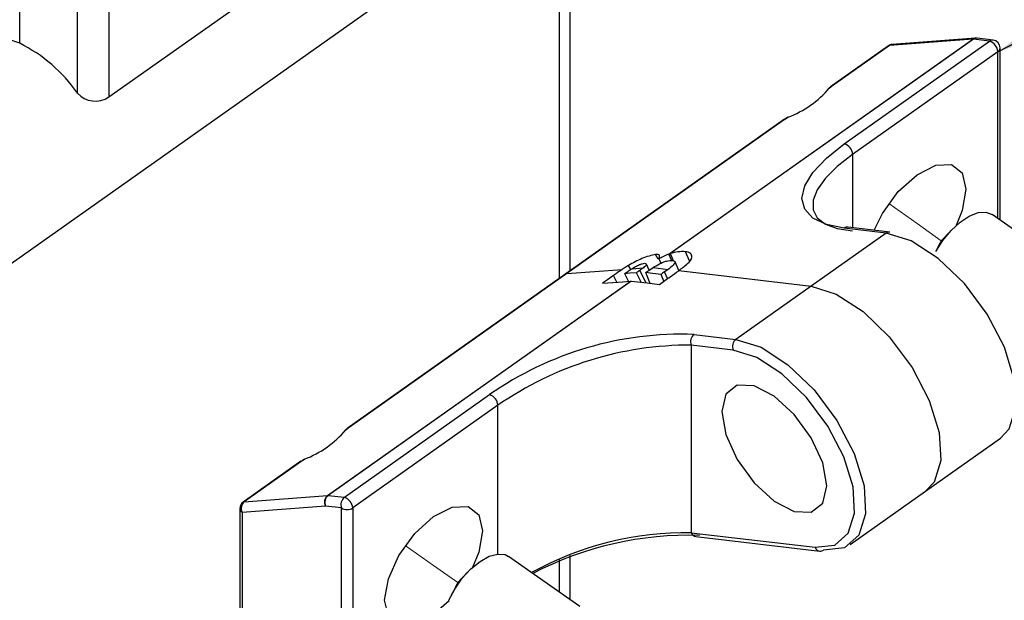
# Paper-space layout 'Sheet2' of a CAD drawing. Units: inches. Extents: x 0.1 to 10.9, y 0.1 to 8.4.
# Drawn here: x 7 to 7.3, y 6.6 to 6.8 of the extents above; entities that cross this region are included whole.
import ezdxf

# ---------------------------------------------------------------- set-up
doc = ezdxf.new("R2010")
doc.units = ezdxf.units.IN
doc.header["$MEASUREMENT"] = 0
doc.linetypes.add('PHANTOM', pattern=[0.49999999999999994, 0.25, -0.05, 0.05, -0.05, 0.05, -0.05])
doc.dimstyles.new('SLDDIMSTYLE4', dxfattribs={"dimtxt": 0.18, "dimasz": 0.13, "dimexe": 0, "dimexo": 0.0625, "dimgap": 0, "dimtad": 0, "dimtih": 1, "dimtoh": 1, "dimdec": 0, "dimrnd": 1e-09, "dimzin": 0, "dimdsep": 46, "dimtxsty": 'Standard', "dimsah": 1, "dimcen": 0.09, "dimadec": 0, "dimazin": 0, "dimtfac": 0.13, "dimtdec": 0, "dimtofl": 0, "dimtmove": 0, "dimatfit": 3, "dimfxl": 0, "dimfrac": 2, "dimtolj": 1, "dimtzin": 0, "dimarcsym": 0})

psp = doc.layouts.new('Sheet2')

# ---------------------------------------------------------------- linework, layer by layer
at = {"color": 8, "linetype": 'Continuous', "lineweight": 25}
for p, q in [((7.03095814507854, 6.754958065312719), (7.03095814507854, 7.193098843873058)), ((7.041027575422288, 7.194335229590224), (7.041027575422288, 6.753721679595553)), ((7.012483051837727, 6.770863588237428), (7.012483051837727, 7.177193320948349)), ((7.325409783548086, 6.714802369194747), (7.325409783548086, 6.768144419649496)), ((7.278960400135327, 6.735300559064576), (7.278960400135327, 6.711873176366367)), ((7.219717137851882, 6.695563738107722), (7.218811334982461, 6.69774288626735)), ((7.203562871134016, 6.694461110845366), (7.202478723658181, 6.696616499279469)), ((7.165469871187602, 6.607481888970093), (7.165469871187602, 6.655050766117032))]:
    psp.add_line(p, q, dxfattribs=at)
at = {"color": 7, "linetype": 'Continuous', "lineweight": 25}
for p, q in [((7.188628856986355, 6.698089895592002), (7.188628856986355, 6.826840914915906)), ((7.185092471172319, 6.824340863796711), (6.999034460530336, 6.692778570282218)), ((7.185092471172319, 6.824340863796711), (7.185092471172319, 6.695589844472806)), ((7.041027575422288, 6.753721679595553), (7.120827400234569, 6.810147801089515)), ((7.31828069257062, 6.772498022689635), (7.291634600388551, 6.770489885887803)), ((7.32393374726605, 6.771877336526521), (7.318761753680028, 6.772488049471513)), ((7.220202892240406, 6.703454020291843), (7.317379582980315, 6.772167733171835)), ((7.317572007424078, 6.772162746562773), (7.220611207523513, 6.703601565254057)), ((7.290733490798246, 6.770159303040058), (7.271495739701055, 6.756557300171555)), ((7.290379148224975, 6.770038157772871), (7.271911094902836, 6.7569802819519)), ((7.2762969642369, 6.738708173032862), (7.322744001010101, 6.771552033617781)), ((7.317379582980315, 6.772167733171835), (7.290733490798246, 6.770159303040058)), ((7.322744001010101, 6.771552033617781), (7.317572007424078, 6.772162746562773)), ((7.32614193509021, 6.7142843485123), (7.32614193509021, 6.769394591874066)), ((7.325409783548086, 6.768144419649496), (7.278960400135327, 6.735300559064576)), ((7.271495739701055, 6.756557300171555), (7.271960374333556, 6.756909882765157)), ((7.25715542536159, 6.74654536249698), (7.187185673658132, 6.697069400714179)), ((7.258260692593448, 6.747198901613907), (7.187540016231403, 6.697190545981366)), ((7.257164811919822, 6.74652805603024), (7.258260692593448, 6.747198901613907)), ((7.345393766024749, 6.700671492435842), (7.32359113789057, 6.716088621002523)), ((7.289691582834456, 6.710140769712609), (7.265650260561862, 6.693140832763998)), ((7.289691582834456, 6.710140769712609), (7.2762969642369, 6.711722111444814)), ((7.290881329090405, 6.710466072621349), (7.277486710492849, 6.712047414353554)), ((7.31043352988838, 6.711003159750206), (7.307303112717893, 6.707702317881813)), ((7.306887757516112, 6.70688451399582), (7.305564252805351, 6.704279744086344)), ((7.307303112717893, 6.707702317881813), (7.306800931852463, 6.70671936923692)), ((7.216706399298857, 6.701750653302617), (7.215941394802921, 6.703268635766753)), ((7.220611207523513, 6.703601565254057), (7.220202892240406, 6.703454020291843)), ((7.221256533401986, 6.701002075283587), (7.220202892240406, 6.703454020291843)), ((7.226717163653653, 6.70124377915807), (7.225489871164774, 6.704193798412529)), ((7.213911551585176, 6.698301679812119), (7.212961162564151, 6.700188671346766)), ((7.217684947994579, 6.700542133930202), (7.217002075883176, 6.7018999582445)), ((7.223345042608683, 6.698130375124379), (7.222157642992292, 6.700985355476736)), ((7.187540016231403, 6.697190545981366), (7.1168169932298, 6.647182190348824)), ((7.187185673658132, 6.697069400714179), (7.117232348431581, 6.647605465459113)), ((7.187540016231403, 6.697190545981366), (7.20525010497628, 6.698525490559972)), ((7.207242401961095, 6.694738307643165), (7.206026842670006, 6.697152413088546)), ((7.207962820305428, 6.698499970854778), (7.207294028031373, 6.699826115535041)), ((7.208357055751186, 6.698759567855891), (7.212010773543127, 6.699035004674021)), ((7.21134432790863, 6.694409191445144), (7.209819012195874, 6.697438116454744)), ((7.21286495034227, 6.69422967351895), (7.210872653357455, 6.698183174514436)), ((7.214218961367286, 6.694070102029), (7.212787511236853, 6.697511742270879)), ((7.21373555361832, 6.698181414534767), (7.21509660456201, 6.699108923820101)), ((7.21509660456201, 6.699108923820101), (7.21992833541211, 6.698538690407486)), ((7.218574324387093, 6.694756200769796), (7.217668521517672, 6.696935348929424)), ((7.21992833541211, 6.698538690407486), (7.218811334982461, 6.69774288626735)), ((7.223352082527358, 6.698134481743605), (7.265650260561862, 6.693140832763998)), ((7.11099263384663, 6.626230219054451), (7.207953433747195, 6.694791987023057)), ((7.208145858190958, 6.694787000413996), (7.111185058290393, 6.62622523244539)), ((7.265650260561862, 6.693140832763998), (7.241608938289269, 6.676140895815387)), ((7.228211973052154, 6.677722237547592), (7.241608938289269, 6.676140895815387)), ((7.240738335013218, 6.672733281847101), (7.227341369776104, 6.674314623579306)), ((7.227341369776104, 6.674314623579306), (7.227341369776104, 6.614303716830422)), ((7.116357051876415, 6.625614519500398), (7.162806435289174, 6.658458380085317)), ((7.165469871187602, 6.655050766117032), (7.119022834414401, 6.622206905532112)), ((7.1168169932298, 6.647182190348824), (7.117281627862301, 6.647534772942427)), ((7.302220291435078, 6.627534070658912), (7.326261613707672, 6.644534300937468)), ((7.102474332250777, 6.637170546004194), (7.08399219909129, 6.624100643655487)), ((7.103581946122193, 6.637824085121121), (7.08434654166456, 6.624221788922674)), ((7.102486065448567, 6.637152946207508), (7.103581946122193, 6.637824085121121)), ((7.278178969162484, 6.610534133710302), (7.302220291435078, 6.627534070658912)), ((7.08434654166456, 6.624221788922674), (7.11099263384663, 6.626230219054451)), ((7.111185058290393, 6.62622523244539), (7.116357051876415, 6.625614519500398)), ((7.082933864650593, 6.622059360569898), (7.082933864650593, 6.515140889034537)), ((7.110314455014343, 6.622817618477104), (7.083668362832274, 6.620809335010299)), ((7.115486448600365, 6.622206905532112), (7.110314455014343, 6.622817618477104)), ((7.115486448600365, 6.510134186872389), (7.115486448600365, 6.622206905532112)), ((7.119022834414401, 6.622206905532112), (7.119022834414401, 6.510134186872389)), ((7.083668362832274, 6.620809335010299), (7.083668362832274, 6.51389086347494)), ((7.227341369776104, 6.614303716830422), (7.266980805191297, 6.609623930891709)), ((7.22881740605814, 6.613070997737565), (7.268454494833775, 6.608391211798851)), ((7.191644288818496, 6.590637856887122), (7.168910044779756, 6.606713511179792)), ((7.185092471172319, 6.60563141701357), (7.185092471172319, 6.595271003364619)), ((7.188628856986355, 6.592770952245423), (7.188628856986355, 6.607045414012289)), ((7.155752436777567, 6.601628049927474), (7.152624366246638, 6.598327501389027))]:
    psp.add_line(p, q, dxfattribs=at)
at = {"color": 7, "linetype": 'PHANTOM', "lineweight": 18}
for p, q in [((7.290522293238018, 6.71956839413722), (7.29955685553665, 6.713181427919999)), ((7.307303112717893, 6.707702317881813), (7.29955685553665, 6.713181427919999)), ((7.135843546766763, 6.610193284314489), (7.144875762425837, 6.603806464762241)), ((7.152624366246638, 6.598327501389027), (7.144875762425837, 6.603806464762241))]:
    psp.add_line(p, q, dxfattribs=at)
at = {"color": 7, "linetype": 'Continuous', "lineweight": 25, "flags": 128}
for points in [[(7.012483051837727, 6.770863588237428), (7.006970795515783, 6.772703060321023), (7.000881265862549, 6.772910151262024), (6.99514138550347, 6.771453768086286), (6.990628797633271, 6.76855566823205), (6.988028721002911, 6.76465672660629), (6.98773539105815, 6.760350936347146), (6.989793393950592, 6.756293303221271), (6.993892973258569, 6.753102166752218)], [(7.2762969642369, 6.711722111444814), (7.27054535068003, 6.712919777609273), (7.266269773405197, 6.714960180705029), (7.263639190460582, 6.717764708306887), (7.262749814068068, 6.721225414995175), (7.263639190460582, 6.725210008964805), (7.266269773405197, 6.729564785324723), (7.27054535068003, 6.734122546006416), (7.2762969642369, 6.738708173032862)], [(7.278960400135327, 6.735300559064576), (7.274058270098485, 6.731462336737381), (7.270247327456153, 6.727661660643116), (7.267637864267561, 6.724013516120126), (7.266314359556801, 6.720628781887531), (7.266314359556801, 6.717610710085888), (7.267637864267561, 6.71505081965796), (7.270247327456153, 6.713026843039111), (7.274058270098485, 6.711600379517739), (7.278960400135327, 6.710814548595724)], [(7.285859520436101, 6.71105889243971), (7.288492450020273, 6.716421550489827), (7.293568231384414, 6.7234019231853), (7.29955685553665, 6.728826180523816), (7.305543133049328, 6.731868598710874), (7.310618914413468, 6.732066303093643), (7.314009808574903, 6.729388787357867), (7.315199554830853, 6.724243780126763), (7.314009808574903, 6.717414765682787), (7.312031591427437, 6.712563968386278)], [(7.305564252805351, 6.704279744086344), (7.307786520466859, 6.707807916661927), (7.31043352988838, 6.711004919729874), (7.313331629742616, 6.713658382410181), (7.316288395585805, 6.715592306735989), (7.319106709695067, 6.716678507521437), (7.321601187545312, 6.716844532270172), (7.32359113789057, 6.716088621002523)], [(7.326261613707672, 6.644534300937468), (7.329040034944446, 6.647503386638337), (7.331203636617001, 6.654339734330931), (7.330675642716431, 6.663338803706248), (7.327510025952574, 6.673618844950334), (7.322011849467978, 6.684174029682606), (7.314723187000562, 6.693970956507671), (7.306357416975984, 6.702050729836107), (7.297731169960459, 6.707622532136838), (7.289691582834456, 6.710140769712609)], [(7.209819012195874, 6.697438116454744), (7.207695303395806, 6.697277958304904), (7.206026842670006, 6.697152413088546)], [(7.217668521517672, 6.696935348929424), (7.214934686432502, 6.69725801186866), (7.212787511236853, 6.697511742270879)], [(7.202478723658181, 6.696616499279469), (7.200495813231598, 6.695214088813567), (7.198937644565028, 6.694112341541046)], [(7.198937644565028, 6.694112341541046), (7.203985266254472, 6.6944927904794), (7.207953433747195, 6.694791987023057)], [(7.208145858190958, 6.694787000413996), (7.213172360124379, 6.694193593935744), (7.21711940786108, 6.69372749265352)], [(7.241608938289269, 6.676140895815387), (7.249648525415272, 6.673622658239616), (7.258274772430797, 6.668050855938885), (7.266640542455375, 6.659971082610449), (7.273929204922791, 6.650173862455439), (7.279425034767828, 6.639618677723167), (7.282592998171245, 6.629338636479081), (7.283120992071814, 6.62033986043371), (7.280957390399259, 6.61350321941117), (7.276313390713806, 6.609498092345406), (7.269646587729283, 6.608716368042619)], [(7.266980805191297, 6.609623930891709), (7.273222866415806, 6.610355642438915), (7.277568842877382, 6.61410454579793), (7.27959399281601, 6.620503538542886), (7.279098851869255, 6.628926507906692), (7.276135046107392, 6.63854861008468), (7.270991212196066, 6.648428255954168), (7.264167184361152, 6.657598336687279), (7.256336448155817, 6.665160969323102), (7.248264008076001, 6.670376082411003), (7.240738335013218, 6.672733281847101)], [(7.269374377540545, 6.623780914015699), (7.270653296099701, 6.629303730215654), (7.269374377540545, 6.636634338865171), (7.265734739585954, 6.644656619524434), (7.260285842532077, 6.652149732963347), (7.253858396782479, 6.65797233236685), (7.247433297672439, 6.661238267971815), (7.241984400618562, 6.661450345521878), (7.238342416024413, 6.658576298723112), (7.237065844104814, 6.653053482523156), (7.238342416024413, 6.645722873873639), (7.241984400618562, 6.637700593214376), (7.247433297672439, 6.630207479775462), (7.253858396782479, 6.624384880371961), (7.260285842532077, 6.621118798102022), (7.265734739585954, 6.62090672055196), (7.269374377540545, 6.623780914015699)], [(7.129230716492076, 6.592743965890505), (7.130422809387584, 6.59957298033448), (7.133813703549019, 6.607046587332068), (7.138889484913159, 6.614026813362568), (7.144875762425837, 6.619451070701085), (7.150862039938516, 6.622493782218088), (7.155937821302656, 6.622691193270912), (7.159331062103648, 6.620013824200108), (7.160520808359598, 6.614868963633977), (7.159331062103648, 6.608039802525028), (7.157352844956182, 6.603189005228519)], [(7.149794318939586, 6.592667113444977), (7.151676323865171, 6.596283431668961), (7.154081629412209, 6.599711138738463), (7.156848317451193, 6.602723050611266), (7.159791003457033, 6.605118822935101), (7.162717262985967, 6.606739764209848), (7.165432324954673, 6.607477929015839), (7.167755498117178, 6.607284477917269), (7.168910044779756, 6.606713511179792)], [(7.149881144603235, 6.592523381772045), (7.144875762425837, 6.588161712158424), (7.138889484913159, 6.585119147306393), (7.133813703549019, 6.584921589588597), (7.130422809387584, 6.587598958659401), (7.129230716492076, 6.592743965890505)]]:
    psp.add_lwpolyline(points, dxfattribs=at)
at = {"color": 8, "linetype": 'Continuous', "lineweight": 25, "flags": 128}
psp.add_lwpolyline([(7.265650260561862, 6.693140832763998), (7.273689847687866, 6.690622595188227), (7.282316094703391, 6.685050792887496), (7.290681864727968, 6.67697101955906), (7.297970527195384, 6.667174092733995), (7.30346870367998, 6.656618908001723), (7.306634320443838, 6.646338573427692), (7.307162314344407, 6.637339797382321), (7.304998712671853, 6.630503156359781), (7.302220291435078, 6.627534070658912)], dxfattribs=at)
at = {"color": 8, "linetype": 'Continuous', "lineweight": 25}
for centre, radius, start, end in [((7.318416966674768, 6.770731866937259), 0.001771405310229677, 94.41212017707201, 125.8473336299551), ((7.318582112189596, 6.770806751018163), 0.001690868284143964, 83.90126285894753, 126.6830695732725), ((7.290766992308657, 6.769482525227699), 0.0006776064923696792, 92.83391325460939, 124.9159121867129), ((7.291769962767076, 6.768727489266469), 0.001767587289049099, 94.39202845482528, 125.9003058999989), ((7.323754617562142, 6.770194166291257), 0.001692675246968952, 83.92521973414335, 126.6591126980829), ((7.324572175137323, 6.769474432021245), 0.001571789031259427, 302.2016940718544, 357.0883669130225), ((7.277307069002416, 6.710366115900204), 0.001690868284143971, 83.90126285891762, 126.6830695732484), ((7.187573517741821, 6.696513768168982), 0.0006776064923944843, 92.83391325503047, 124.9159121859403), ((7.084502301790626, 6.622140149708478), 0.001570516458732111, 182.948660971475, 237.9271816475097), ((7.084380043174982, 6.623545011110281), 0.0006776064924044619, 92.83391325536468, 124.9159121857754), ((7.268753405880655, 6.610245795612127), 0.001878517749294018, 199.3319180250208, 260.844138179812)]:
    psp.add_arc(centre, radius, start, end, dxfattribs=at)
at = {"color": 7, "linetype": 'Continuous', "lineweight": 25}
for centre, radius, start, end in [((7.318470316792382, 6.770037554138614), 0.00246776474487413, 83.21768246016309, 94.40697914789239), ((6.990367904654232, 6.72649304006541), 0.04957645892995034, 35.04111788412663, 63.50743862183027), ((7.291821535691072, 6.767999897983037), 0.002496995108767456, 94.29341410899036, 125.2853759064051), ((7.317449724644717, 6.771159223061172), 0.001010946337049642, 83.05256349523935, 93.97850267076976), ((7.321544206927193, 6.767866902326323), 0.003875525574250146, 4.10633120228917, 71.96594083202436), ((7.323642622546465, 6.769395037232058), 0.002499312583424573, 359.9897903393195, 83.31089289554984), ((7.036687303494592, 6.759995589580154), 0.007628886347379503, 221.3244627353137, 304.6753675970765), ((7.246865864749632, 6.777351937874319), 0.03223426278530285, 290.7015711279998, 319.8260942008949), ((7.275100793404441, 6.735028534927295), 0.003869180953168986, 4.031525934353175, 71.99177613682657), ((7.290701687599973, 6.708784774167999), 0.001690868284143964, 83.90126285894753, 126.6830695732725), ((7.208023575411603, 6.693783476912453), 0.001010946336990701, 83.05256349518726, 93.97850267135527), ((7.224230360418123, 6.570574913822571), 0.1072212769024973, 87.87185837050522, 124.9506501398743), ((7.23004637972253, 6.675438548127421), 0.002929212385628288, 128.7736772786402, 202.5627566448391), ((7.243435495117755, 6.673859211932854), 0.002922736934365545, 128.6783263671694, 202.6581075563222), ((7.227023398711593, 6.566344767139019), 0.107970324651425, 89.83126450349049, 124.7569703390044), ((7.161609201358583, 6.654777911048266), 0.003870299913088375, 4.042690104860876, 71.98061196634391), ((7.092184760298063, 6.667981108055393), 0.03223882561397014, 290.702986592479, 319.8229855577504), ((7.112728734992011, 6.624111520572701), 0.002739147758621275, 129.3318316698284, 208.1885066018874), ((7.113015623199688, 6.623942524547719), 0.002926042247341991, 128.7270646843532, 202.6093692391441), ((7.1110633238629, 6.625242868874532), 0.0009898774955450953, 82.93592298144834, 94.0951431851345), ((7.118191458546793, 6.623330830080228), 0.002929212385630159, 128.7736772786917, 202.5627566448418), ((7.115157257793506, 6.62192938820894), 0.003875525574249953, 4.106331202262036, 71.9659408320078), ((7.085442123688648, 6.622053911686153), 0.002508264956562962, 125.3141235428604, 179.8755321736094), ((7.086082380988683, 6.622103198082229), 0.002738898557520504, 129.32902238978, 208.1903743200883), ((7.117254641507383, 6.624924181310109), 0.003241927483784773, 236.9470348159547, 303.052965184047), ((7.225823003313504, 6.5118826863653), 0.1024322845505865, 89.15066644638769, 118.9425639147946), ((7.22636081673584, 6.506049013324339), 0.1074090516222056, 88.05454208838539, 117.579411858124), ((7.229119244965832, 6.614932463927445), 0.001885779176432609, 199.4761847648773, 260.7895875146722), ((7.268633493645194, 6.610082776473792), 0.001701009001738896, 263.9595266469215, 306.5542895459507)]:
    psp.add_arc(centre, radius, start, end, dxfattribs=at)
for points, knots in [([(7.215941394802921, 6.703268635766753), (7.215233445761991, 6.703135347566531), (7.213708743832909, 6.702848286260905), (7.210771259887907, 6.701752935253693), (7.208669274294856, 6.70058817332348), (7.207294028031373, 6.699826115535041)], [0, 0, 0, 0, 0.2305808512798358, 0.4965993997171032, 0.9999999999999999, 0.9999999999999999, 0.9999999999999999, 0.9999999999999999]), ([(7.217002075883176, 6.7018999582445), (7.217153913401479, 6.702356762756868), (7.21746724716884, 6.70329943015826), (7.21646035827447, 6.703279109364775), (7.215941394802921, 6.703268635766753)], [0, 0, 0, 0, 0.4845871531072853, 1, 1, 1, 1]), ([(7.220202892240406, 6.703454020291843), (7.219599721036823, 6.703182230907155), (7.218517869311501, 6.702694747729902), (7.217467033137654, 6.702143753428009), (7.217002075883176, 6.7018999582445)], [0, 0, 0, 0, 0.5575359261023118, 1, 1, 1, 1]), ([(7.225489871164774, 6.704193798412529), (7.224662220107737, 6.704212685427188), (7.223007443340169, 6.704250447468088), (7.221409783724607, 6.703817813542242), (7.220611207523513, 6.703601565254057)], [0, 0, 0, 0, 0.5001587363690899, 1, 1, 1, 1]), ([(7.221702394918023, 6.701290418619287), (7.221665609169363, 6.70136726074561), (7.221297751540084, 6.702135682306873), (7.22093641259137, 6.702907199631747), (7.220611207523513, 6.703601565254057)], [0, 0, 0, 0, 0.09999996121507818, 0.9999999999999999, 0.9999999999999999, 0.9999999999999999, 0.9999999999999999]), ([(7.223352082527358, 6.698134481743605), (7.224254639742749, 6.698844561033279), (7.225778463502155, 6.700043416545387), (7.227910332539464, 6.701967989764816), (7.227095533319138, 6.703907248636381), (7.226077277869337, 6.704088968601822), (7.225489871164774, 6.704193798412529)], [0, 0, 0, 0, 0.4003478843619136, 0.6759234847552834, 0.8130481718678856, 1, 1, 1, 1]), ([(7.208357055751182, 6.698759567855892), (7.208733619866588, 6.698993126621452), (7.209505280706373, 6.699471738750954), (7.21060542187709, 6.700008971448369), (7.211581700009101, 6.700359952716896), (7.212142925684968, 6.700453683349465), (7.212393275791094, 6.700495494468985)], [0, 0, 0, 0, 0.3001307257662817, 0.6150323899993246, 0.8282746385870617, 1, 1, 1, 1]), ([(7.212393275791094, 6.700495494468985), (7.21256409549661, 6.700462692572462), (7.212853863383823, 6.700407049482433), (7.213047373519604, 6.699900091475985), (7.212534431832993, 6.699493916003272), (7.212209167106847, 6.699208868156763), (7.212010773543127, 6.699035004674021)], [0, 0, 0, 0, 0.2244165316838491, 0.380686198043847, 0.6222526995522146, 1, 1, 1, 1]), ([(7.21509660456201, 6.699108923820101), (7.215762022480554, 6.699522377200803), (7.216793483871376, 6.700163269468977), (7.218276650787431, 6.700825286141658), (7.219680204267087, 6.701343677389332), (7.220743084079046, 6.701381860315882), (7.221390291856797, 6.701405110627689)], [0, 0, 0, 0, 0.3449214054754166, 0.534661154595146, 0.7166463069033973, 1, 1, 1, 1]), ([(7.221390291856797, 6.701405110627689), (7.221566661691387, 6.701360582681996), (7.221869001192552, 6.701284251279181), (7.222290348125028, 6.70090960944749), (7.221974177930741, 6.700355595692972), (7.221271217740941, 6.699564052802932), (7.220502590854634, 6.698977165114837), (7.21992833541211, 6.698538690407486)], [0, 0, 0, 0, 0.1295714722850813, 0.2221160686947158, 0.3361953455817591, 0.5040591965243175, 0.9999999999999999, 0.9999999999999999, 0.9999999999999999, 0.9999999999999999]), ([(7.20525010497628, 6.698525490559972), (7.204722693526526, 6.698171747369677), (7.203791005494081, 6.697546849489448), (7.202875833589181, 6.696898032786671), (7.202478723658176, 6.69661649927947)], [0, 0, 0, 0, 0.5660815974738637, 0.9999999999999999, 0.9999999999999999, 0.9999999999999999, 0.9999999999999999]), ([(7.207294028031373, 6.699826115535041), (7.206908560534322, 6.699584307035855), (7.206224453828214, 6.699155158489853), (7.205546192465422, 6.698716835575657), (7.20525010497628, 6.698525490559972)], [0, 0, 0, 0, 0.5634610706269224, 1, 1, 1, 1]), ([(7.206026842670006, 6.697152413088546), (7.206259189682918, 6.697316538085152), (7.206673898879735, 6.69760947985646), (7.20708832425721, 6.6979028229936), (7.207270561635792, 6.698031816262939)], [0, 0, 0, 0, 0.5602649150082598, 1, 1, 1, 1]), ([(7.207270561635792, 6.698031816262939), (7.207471054194643, 6.698169114444637), (7.207830729392342, 6.698415421594031), (7.208195581812098, 6.698653985736371), (7.208357055751186, 6.698759567855891)], [0, 0, 0, 0, 0.557426700906498, 1, 1, 1, 1]), ([(7.210872653357455, 6.698183174514436), (7.210676378941081, 6.698044049706983), (7.210325446597468, 6.697795299025985), (7.209973928339139, 6.697547377093843), (7.209819012195874, 6.697438116454744)], [0, 0, 0, 0, 0.5592941771867281, 1, 1, 1, 1]), ([(7.212010773543127, 6.699035004674021), (7.211805732861619, 6.698877748031775), (7.211429693456847, 6.698589343341976), (7.211046778598313, 6.698310138883791), (7.210872653357455, 6.698183174514436)], [0, 0, 0, 0, 0.5452638178530914, 1, 1, 1, 1]), ([(7.212787511236853, 6.697511742270879), (7.212964236481895, 6.697636876389922), (7.213279998011255, 6.69786045814699), (7.213596285668912, 6.698083294925914), (7.21373555361832, 6.698181414534767)], [0, 0, 0, 0, 0.5596794688587509, 0.9999999999999999, 0.9999999999999999, 0.9999999999999999, 0.9999999999999999]), ([(7.21711940786108, 6.69372749265352), (7.218279367625341, 6.694547829216029), (7.220351163722392, 6.696013026665841), (7.222423556921737, 6.697477379430474), (7.223335656050451, 6.698121868555981)], [0, 0, 0, 0, 0.5598812382692396, 1, 1, 1, 1]), ([(7.218811334982461, 6.69774288626735), (7.218597753684052, 6.697592167171199), (7.218216645818043, 6.697323228675517), (7.217835892315117, 6.697053788747493), (7.217668521517672, 6.696935348929424)], [0, 0, 0, 0, 0.5604221729940206, 1, 1, 1, 1]), ([(7.223335656050451, 6.698121868555981), (7.223338802577016, 6.698124192261094), (7.223344357018887, 6.698128294208021), (7.223349746238033, 6.698132610556305), (7.223352082527358, 6.698134481743605)], [0, 0, 0, 0, 0.5664883420797626, 1, 1, 1, 1]), ([(7.152624366246633, 6.598327501389027), (7.152464814303734, 6.598014948346314), (7.1517755474251, 6.596664714333214), (7.151085186153963, 6.595315039444293), (7.150554630156406, 6.594277788171659)], [0, 0, 0, 0, 0.2314806468223367, 1, 1, 1, 1])]:
    psp.add_open_spline(points, degree=3, knots=knots, dxfattribs=at)

# ---------------------------------------------------------------- leaders
at = {"color": 7, "linetype": 'Continuous', "lineweight": 0}
psp.add_leader([(7.325409334237939, 6.768144449425765), (7.990588633197852, 7.11633130801304), (8.095774245365762, 7.11633130801304)], dimstyle='SLDDIMSTYLE4', dxfattribs=at)

doc.saveas('drawing.dxf')
